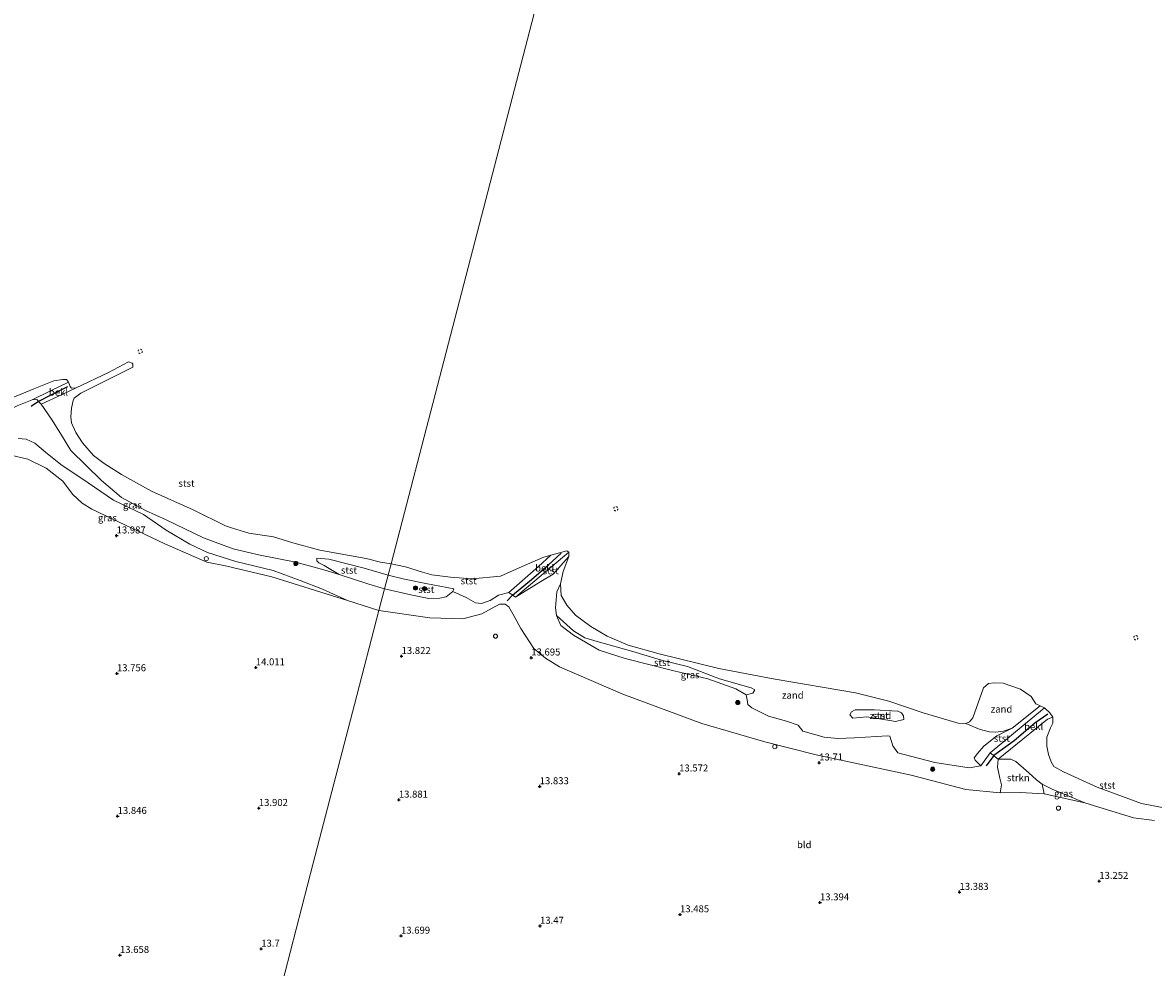
# Model space of a CAD drawing. Units: metres. Extents: x 209996 to 213192, y 426102 to 428666.
# Drawn here: x 210659 to 211064, y 426828 to 427166 of the extents above; entities that cross this region are included whole.
import ezdxf
from ezdxf.enums import TextEntityAlignment as Align

# ---------------------------------------------------------------- set-up
doc = ezdxf.new("R2010")
doc.units = ezdxf.units.M
doc.linetypes.add('VW-6060_STREEP', pattern=[1.2, 0.6, -0.6])
doc.layers.get('0').update_dxf_attribs({"lineweight": 25})
for name, color, linetype, lineweight in [('B-ME-GR-BOOM-S-B1', 93, 'Continuous', 18), ('B-ME-GR-STRUIKEN-GV-B6', 93, 'Continuous', 18), ('B-ME-GW-KRUINLIJN-L-B1', 93, 'Continuous', 18), ('B-ME-GW-TEENLIJN-L-B1', 93, 'Continuous', 18), ('B-ME-IE-GRASLAND-GV-B6', 93, 'Continuous', 18), ('B-ME-IE-GRONDWERKLIJN-GROND_INGERICHT-GV-B6', 253, 'Continuous', 18), ('B-ME-IE-GRONDWERKLIJN-GROND_NIETINGERICHT-GV-B6', 253, 'Continuous', 18), ('B-ME-IE-HULPGEOMETRIE-L-B1', 53, 'Continuous', 18), ('B-ME-IE-INRICHTINGSELEMENT-S-B1', 253, 'Continuous', 18), ('B-ME-OB-BEKLEDING-GV-B6', 253, 'Continuous', 18), ('B-ME-OB-WATERLIJN-L-B1', 133, 'OB-WATERLIJN', 18), ('B-ME-OG-WATER-GV-B6', 153, 'Continuous', 18), ('B-ME-VV-SCHEEPVAARTTEKENS-S-B1', 13, 'Continuous', 18), ('B-ME-VW-MARKERING-BEBAKENING-S-B1', 255, 'VW-6060_STREEP', 18)]:
    doc.layers.add(name, color=color, linetype=linetype, lineweight=lineweight)
doc.layers.add('B-ME-GW-HOOGTEPUNT-S-B1', color=10, linetype='Continuous')
doc.layers.add('B-ME-VV-KRIBBEN-L-B1', color=10, linetype='Continuous')
doc.styles.add('NLCS-ISO', font='NLCS-ISO.TTF')
doc.linetypes.add('OB-WATERLIJN', pattern='A,10,[32,NLCS.SHX,S=2,R=0,X=0,Y=0],-12', length=22)

# ---------------------------------------------------------------- blocks, each defined once
blk = doc.blocks.new('hoogtepunt')
for p, q in [((-0.5, 0), (0.5, 0)), ((0, 0.5), (0, -0.5))]:
    blk.add_line(p, q)
blk = doc.blocks.new('boom')
h = blk.add_hatch(color=256)
edge = h.paths.add_edge_path()
edge.add_arc((0, 0), 0.75, 0, 360)
blk.add_circle((0, 0), 0.75)
blk = doc.blocks.new('dtb')
blk.add_circle((0, 0), 0.75)

msp = doc.modelspace()

# ---------------------------------------------------------------- linework, layer by layer
at = {"layer": 'B-ME-GR-STRUIKEN-GV-B6'}
msp.add_polyline3d([(211024.424, 426893.201, 13.156), (211025.051, 426889.819, 13.602), (211016.512, 426890.213, 13.798), (211009.323, 426890.104, 13.862), (211009.763, 426892.946, 13.517), (211009.187, 426895.441, 13.183), (211008.368, 426899.364, 12.939), (211008.58, 426902.224, 12.323), (211013.18, 426902.201, 12.637), (211014.993, 426901.364, 12.642), (211019.593, 426897.257, 12.833), (211022.317, 426894.824, 12.966), (211024.424, 426893.201, 13.156)], dxfattribs=at)
at = {"layer": 'B-ME-GW-KRUINLIJN-L-B1'}
for points in [[(210787.014, 426955.317, 13.809), (210775.781, 426958.917, 13.818), (210766.768, 426962.935, 13.765), (210758.792, 426966.139, 13.939), (210749.14, 426969.711, 13.987), (210735.798, 426972.889, 13.912), (210725.685, 426976.163, 13.931), (210719.306, 426979.129, 13.813), (210710.828, 426984.062, 13.685), (210702.741, 426989.669, 13.644), (210692.048, 426994.803, 13.583), (210682.969, 427000.965, 13.545), (210673.156, 427007.617, 13.505), (210667.685, 427011.983, 13.374), (210663.853, 427015.189, 13.304), (210660.771, 427016.659, 13.318), (210657.816, 427016.881, 13.328)], [(210790.312, 426967.997, 12.107), (210781.761, 426970.557, 12.013), (210769.036, 426973.662, 12.005), (210764.743, 426974.056, 12.179)], [(210790.312, 426967.997, 12.107), (210796.085, 426966.603, 12.054), (210803.838, 426965.039, 11.911), (210813.789, 426963.088, 11.911)], [(210787.014, 426955.317, 13.809), (210805.221, 426952.714, 13.575), (210817.014, 426952.432, 13.363), (210823.857, 426954.213, 12.902), (210830.174, 426957.602, 12.801), (210832.142, 426957.6, 12.897), (210833.504, 426956.711, 13.066), (210834.929, 426954.112, 13.247), (210837.766, 426948.863, 13.342), (210842.491, 426941.772, 13.427), (210846.59, 426938.283, 13.575), (210851.667, 426935.205, 13.427), (210874.265, 426925.486, 13.464), (210902.572, 426914.99, 13.793), (210925.122, 426908.345, 13.724), (210943.546, 426903.775, 13.719), (210977.45, 426896.411, 13.798), (210997.108, 426891.312, 13.798), (211009.323, 426890.104, 13.862), (211016.512, 426890.213, 13.798), (211025.051, 426889.819, 13.602), (211039.657, 426886.589, 13.56), (211057.063, 426881.235, 13.024), (211064.586, 426880.276, 13.056)]]:
    msp.add_polyline3d(points, dxfattribs=at)
at = {"layer": 'B-ME-GW-TEENLIJN-L-B1'}
for points in [[(210764.743, 426974.056, 12.179), (210764.734, 426973.147, 12.364), (210765.434, 426972.417, 12.404), (210767.426, 426971.444, 12.455), (210772.732, 426968.28, 12.755), (210783.41, 426964.835, 12.677), (210789.032, 426963.074, 12.633)], [(210813.789, 426963.088, 11.911), (210813.39, 426962.149, 12.155), (210811.06, 426960.274, 12.351), (210808.848, 426959.736, 12.361), (210804.848, 426959.701, 12.367), (210798.445, 426960.981, 12.329), (210789.032, 426963.074, 12.633)]]:
    msp.add_polyline3d(points, dxfattribs=at)
at = {"layer": 'B-ME-IE-GRASLAND-GV-B6'}
for points in [[(210657.471, 427028.539, 11.988), (210662.878, 427030.702, 11.743), (210664.577, 427030.838, 11.707), (210666.076, 427029.128, 11.688)], [(210666.076, 427029.128, 11.688), (210669.796, 427023.826, 11.694), (210673.024, 427018.683, 11.865), (210676.672, 427012.568, 12.317), (210682.208, 427007.207, 12.585), (210687.729, 427001.916, 12.72), (210694.877, 426995.816, 13.195), (210703.476, 426991.113, 13.344), (210710.787, 426987.767, 13.079), (210724.149, 426981.361, 13.23), (210734.801, 426977.404, 13.195), (210743.915, 426975.267, 13.118), (210757.279, 426972.689, 13.14), (210767.277, 426969.962, 12.982), (210772.732, 426968.28, 12.755), (210783.41, 426964.835, 12.677), (210789.032, 426963.074, 12.633), (210787.014, 426955.317, 13.809), (210775.781, 426958.917, 13.818), (210766.768, 426962.935, 13.765), (210758.792, 426966.139, 13.939), (210749.14, 426969.711, 13.987), (210735.798, 426972.889, 13.912), (210725.685, 426976.163, 13.931), (210719.306, 426979.129, 13.813), (210710.828, 426984.062, 13.685), (210702.741, 426989.669, 13.644), (210692.048, 426994.803, 13.583), (210682.969, 427000.965, 13.545), (210673.156, 427007.617, 13.505), (210667.685, 427011.983, 13.374), (210663.853, 427015.189, 13.304), (210660.771, 427016.659, 13.318), (210657.816, 427016.881, 13.328)], [(210657.816, 427016.881, 13.328), (210660.771, 427016.659, 13.318), (210663.853, 427015.189, 13.304), (210667.685, 427011.983, 13.374), (210673.156, 427007.617, 13.505), (210682.969, 427000.965, 13.545), (210692.048, 426994.803, 13.583), (210702.741, 426989.669, 13.644), (210710.828, 426984.062, 13.685), (210719.306, 426979.129, 13.813), (210725.685, 426976.163, 13.931), (210735.798, 426972.889, 13.912), (210749.14, 426969.711, 13.987), (210758.792, 426966.139, 13.939), (210766.768, 426962.935, 13.765), (210775.781, 426958.917, 13.818), (210748.676, 426967.415, 14.03), (210732.07, 426971.345, 13.994), (210725.415, 426972.653, 14.02), (210710.332, 426979.238, 13.999), (210684.242, 426991.644, 13.932), (210680.761, 426993.697, 13.958), (210677.371, 426996.954, 13.875), (210673.859, 427001.628, 13.73), (210667.927, 427006.22, 13.673), (210661.276, 427009.448, 13.637), (210655.26, 427010.968, 13.642)], [(210851.931, 426964.838, 10.361), (210850.617, 426961.998, 10.573), (210850.161, 426956.263, 10.971), (210850.531, 426953.6, 11.167), (210852.148, 426950.024, 11.416), (210856.633, 426946.547, 11.554), (210865.835, 426941.175, 11.655), (210875.143, 426938.183, 11.575), (210892.525, 426933.819, 11.565), (210904.739, 426930.862, 11.559), (210914.728, 426927.316, 11.517), (210918.455, 426925.177, 11.581), (210918.839, 426923.441, 11.708), (210919.017, 426921.756, 11.809), (210920.418, 426920.584, 11.925), (210926.485, 426917.53, 12.127), (210932.823, 426915.775, 12.254), (210937.053, 426914.331, 12.334), (210938.658, 426912.233, 12.556), (210946.372, 426910.078, 12.599), (210951.22, 426909.572, 12.604), (210957.251, 426909.861, 12.402), (210968.967, 426910.583, 12.206), (210969.803, 426910.428, 12.148), (210970.893, 426906.929, 12.583), (210972.729, 426904.445, 12.694), (210985.907, 426900.973, 12.699), (210998.277, 426899.07, 12.53), (211002.405, 426899.838, 12.456), (211005.753, 426904.464, 12.286), (211008.58, 426902.224, 12.323), (211008.368, 426899.364, 12.939), (211009.187, 426895.441, 13.183), (211009.763, 426892.946, 13.517), (211009.323, 426890.104, 13.862), (210997.108, 426891.312, 13.798), (210977.45, 426896.411, 13.798), (210943.546, 426903.775, 13.719), (210925.122, 426908.345, 13.724), (210902.572, 426914.99, 13.793), (210874.265, 426925.486, 13.464), (210851.667, 426935.205, 13.427), (210846.59, 426938.283, 13.575), (210842.491, 426941.772, 13.427), (210837.766, 426948.863, 13.342), (210834.929, 426954.112, 13.247), (210833.504, 426956.711, 13.066), (210832.142, 426957.6, 12.897), (210830.174, 426957.602, 12.801), (210823.857, 426954.213, 12.902), (210817.014, 426952.432, 13.363), (210805.221, 426952.714, 13.575), (210787.014, 426955.317, 13.809), (210789.032, 426963.074, 12.633), (210798.445, 426960.981, 12.329), (210804.848, 426959.701, 12.367), (210808.848, 426959.736, 12.361), (210811.06, 426960.274, 12.351), (210813.39, 426962.149, 12.155), (210818.259, 426960.062, 12.238), (210821.537, 426958.091, 12.381), (210823.723, 426957.87, 12.376), (210826.836, 426958.947, 12.365), (210829.834, 426960.874, 12.238), (210833.5, 426961.757, 12.206), (210835.826, 426960.134, 12.323), (210844.988, 426965.707, 11.31), (210849.324, 426968.39, 10.891), (210854.989, 426974.622, 10.361), (210852.952, 426969.338, 10.361), (210851.931, 426964.838, 10.361)], [(211039.657, 426886.589, 13.56), (211025.051, 426889.819, 13.602), (211024.424, 426893.201, 13.156), (211027.92, 426891.449, 13.024), (211039.657, 426886.589, 13.56)]]:
    msp.add_polyline3d(points, dxfattribs=at)
at = {"layer": 'B-ME-IE-GRONDWERKLIJN-GROND_INGERICHT-GV-B6'}
for points in [[(210655.26, 427010.968, 13.642), (210661.276, 427009.448, 13.637), (210667.927, 427006.22, 13.673), (210673.859, 427001.628, 13.73), (210677.371, 426996.954, 13.875), (210680.761, 426993.697, 13.958), (210684.242, 426991.644, 13.932), (210710.332, 426979.238, 13.999), (210725.415, 426972.653, 14.02), (210732.07, 426971.345, 13.994), (210748.676, 426967.415, 14.03), (210775.781, 426958.917, 13.818), (210787.014, 426955.317, 13.809), (210778.285, 426921.75, 13.938), (210763.51, 426864.938, 13.566), (210751.256, 426817.82, 13.661), (210745.561, 426795.921, 13.571), (210691.54, 426809.153, 13.654), (210631.609, 426823.833, 14.104)], [(210751.256, 426817.82, 13.661), (210763.51, 426864.938, 13.566), (210778.285, 426921.75, 13.938), (210787.014, 426955.317, 13.809), (210805.221, 426952.714, 13.575), (210817.014, 426952.432, 13.363), (210823.857, 426954.213, 12.902), (210830.174, 426957.602, 12.801), (210832.142, 426957.6, 12.897), (210833.504, 426956.711, 13.066), (210834.929, 426954.112, 13.247), (210837.766, 426948.863, 13.342), (210842.491, 426941.772, 13.427), (210846.59, 426938.283, 13.575), (210851.667, 426935.205, 13.427), (210874.265, 426925.486, 13.464), (210902.572, 426914.99, 13.793), (210925.122, 426908.345, 13.724), (210943.546, 426903.775, 13.719), (210977.45, 426896.411, 13.798), (210997.108, 426891.312, 13.798), (211009.323, 426890.104, 13.862)], [(211009.323, 426890.104, 13.862), (211016.512, 426890.213, 13.798), (211025.051, 426889.819, 13.602), (211039.657, 426886.589, 13.56), (211057.063, 426881.235, 13.024), (211064.586, 426880.276, 13.056)]]:
    msp.add_polyline3d(points, dxfattribs=at)
at = {"layer": 'B-ME-IE-GRONDWERKLIJN-GROND_NIETINGERICHT-GV-B6'}
for points in [[(210997.019, 426914.966, 10.361), (211002.174, 426912.852, 10.769), (211005.568, 426912, 10.849), (211007.664, 426911.857, 10.923), (211010.494, 426912.24, 10.897), (211013.581, 426913.214, 10.939), (211008.203, 426910.519, 11.204), (211003.505, 426906.832, 11.437), (211001.214, 426904.237, 11.862), (211000.042, 426902.618, 12.042), (211000.453, 426901.859, 12.116), (211002.405, 426899.838, 12.456), (210998.277, 426899.07, 12.53), (210985.907, 426900.973, 12.699), (210972.729, 426904.445, 12.694), (210970.893, 426906.929, 12.583), (210969.803, 426910.428, 12.148), (210968.967, 426910.583, 12.206), (210957.251, 426909.861, 12.402), (210951.22, 426909.572, 12.604), (210946.372, 426910.078, 12.599), (210938.658, 426912.233, 12.556), (210937.053, 426914.331, 12.334), (210932.823, 426915.775, 12.254), (210926.485, 426917.53, 12.127), (210920.418, 426920.584, 11.925), (210919.017, 426921.756, 11.809), (210918.839, 426923.441, 11.708), (210918.455, 426925.177, 11.581), (210920.848, 426925.779, 11.135), (210921.53, 426926.975, 11.077), (210920.168, 426927.644, 10.997), (210908.867, 426930.974, 10.849), (210897.401, 426935.383, 10.891), (210888.105, 426937.552, 11.093), (210877.859, 426940.726, 11.029), (210865.093, 426944.314, 11.093), (210860.721, 426945.63, 11.114), (210856.596, 426948.142, 11.151), (210850.531, 426953.6, 11.167), (210850.161, 426956.263, 10.971), (210850.617, 426961.998, 10.573), (210851.931, 426964.838, 10.361), (210852.197, 426960.671, 10.361), (210854.187, 426957.274, 10.361), (210857.386, 426953.683, 10.361), (210862.821, 426949.64, 10.361), (210868.682, 426946.201, 10.361), (210876.176, 426942.953, 10.361), (210887.259, 426939.842, 10.361), (210908.678, 426934.574, 10.361), (210928.144, 426930.89, 10.361), (210957.614, 426925.897, 10.361), (210969.494, 426922.915, 10.361), (210981.797, 426918.788, 10.361), (210994.319, 426915.097, 10.361), (210997.019, 426914.966, 10.361)], [(211023.632, 426921.241, 10.361), (211013.581, 426913.214, 10.939), (211010.494, 426912.24, 10.897), (211007.664, 426911.857, 10.923), (211005.568, 426912, 10.849), (211002.174, 426912.852, 10.769), (210997.019, 426914.966, 10.361), (210998.421, 426915.544, 10.361), (210999.542, 426916.957, 10.361), (211003.333, 426927.704, 10.361), (211005.199, 426929.258, 10.361), (211007.18, 426929.526, 10.361), (211010.369, 426929.382, 10.361), (211016.591, 426927.164, 10.361), (211020.434, 426924.614, 10.361), (211022.116, 426921.95, 10.361), (211023.632, 426921.241, 10.361)], [(210974.901, 426916.364, 11.194), (210974.748, 426917.714, 10.907), (210974.081, 426918.757, 10.833), (210972.757, 426919.362, 10.785), (210964.283, 426919.795, 11.098), (210957.403, 426919.828, 11.321), (210956.077, 426919.122, 11.331), (210955.575, 426917.991, 11.506), (210956.602, 426916.858, 11.522), (210961.579, 426917.303, 11.522), (210969.886, 426915.983, 11.623), (210971.84, 426915.711, 11.57), (210974.901, 426916.364, 11.194)]]:
    msp.add_polyline3d(points, dxfattribs=at)
at = {"layer": 'B-ME-IE-HULPGEOMETRIE-L-B1'}
msp.add_polyline3d([(210365.917, 426888.914, 14.922), (210371.053, 426887.656, 14.487), (210385.944, 426884.008, 14.121), (210403.651, 426879.671, 14.107), (210466.593, 426864.254, 14.171), (210524.846, 426849.985, 14.378), (210539.309, 426846.442, 14.454), (210546.127, 426844.772, 15.011), (210550.069, 426843.806, 15), (210577.262, 426837.145, 14.479), (210631.609, 426823.833, 14.104), (210691.54, 426809.153, 13.654), (210745.561, 426795.921, 13.571), (210751.256, 426817.82, 13.661), (210763.51, 426864.938, 13.566), (210778.285, 426921.75, 13.938), (210787.014, 426955.317, 13.809), (210789.032, 426963.074, 12.633), (210790.312, 426967.997, 12.107), (210791.355, 426972.009, 10.361), (210901.655, 427396.136, 10.361)], dxfattribs=at)
at = {"layer": 'B-ME-OB-BEKLEDING-GV-B6'}
for points in [[(210678.565, 427019.069, 10.361), (210680.874, 427015.308, 10.361), (210684.845, 427010.796, 10.361), (210688.651, 427007.928, 10.361), (210694.82, 427004.021, 10.361), (210705.615, 426998.088, 10.361), (210720.462, 426991.352, 10.361), (210732.082, 426985.625, 10.361), (210734.237, 426984.97, 10.361), (210740.404, 426983.025, 10.361), (210749.23, 426981.762, 10.361), (210756.227, 426979.606, 10.361), (210765.861, 426976.951, 10.361), (210782.478, 426973.939, 10.361), (210787.588, 426972.621, 10.361), (210791.355, 426972.009, 10.361), (210790.312, 426967.997, 12.107), (210781.761, 426970.557, 12.013), (210769.036, 426973.662, 12.005), (210764.743, 426974.056, 12.179), (210764.734, 426973.147, 12.364), (210765.434, 426972.417, 12.404), (210767.426, 426971.444, 12.455), (210772.732, 426968.28, 12.755), (210767.277, 426969.962, 12.982), (210757.279, 426972.689, 13.14), (210743.915, 426975.267, 13.118), (210734.801, 426977.404, 13.195), (210724.149, 426981.361, 13.23), (210710.787, 426987.767, 13.079), (210703.476, 426991.113, 13.344), (210694.877, 426995.816, 13.195), (210687.729, 427001.916, 12.72), (210682.208, 427007.207, 12.585), (210676.672, 427012.568, 12.317), (210673.024, 427018.683, 11.865), (210669.796, 427023.826, 11.694), (210666.076, 427029.128, 11.688), (210673.35, 427032.513, 10.807), (210678.633, 427034.973, 10.361), (210690.165, 427040.492, 10.361), (210697.357, 427044.338, 10.361), (210698.71, 427043.865, 10.361), (210698.963, 427043.441, 10.361), (210698.853, 427042.356, 10.361), (210680.332, 427033.058, 10.361), (210677.919, 427031.279, 10.361), (210677.57, 427030.418, 10.361), (210676.971, 427027.787, 10.361), (210676.731, 427024.639, 10.361), (210676.919, 427022.53, 10.361), (210678.565, 427019.069, 10.361)], [(210675.889, 427037.075, 10.361), (210669.446, 427033.902, 11.036), (210662.878, 427030.702, 11.743), (210657.471, 427028.539, 11.988), (210650.949, 427025.26, 12.059), (210640.395, 427021.569, 12.479), (210631.6, 427019.963, 12.666), (210629.561, 427019.8, 12.748), (210629.857, 427025.041, 10.919), (210631.612, 427025.796, 10.361), (210635.322, 427025.825, 10.361), (210638.226, 427025.948, 10.361), (210642.964, 427026.768, 10.361), (210649.277, 427028.791, 10.361), (210663.429, 427034.609, 10.361), (210670.681, 427037.467, 10.361), (210673.828, 427037.989, 10.361), (210675.168, 427037.978, 10.361), (210675.889, 427037.075, 10.361)], [(210678.633, 427034.973, 10.361), (210673.35, 427032.513, 10.807), (210666.076, 427029.128, 11.688), (210664.577, 427030.838, 11.707), (210662.878, 427030.702, 11.743), (210669.446, 427033.902, 11.036), (210675.889, 427037.075, 10.361), (210676.425, 427035.433, 10.361), (210676.955, 427034.939, 10.361), (210678.633, 427034.973, 10.361)], [(210833.5, 426961.757, 12.206), (210829.834, 426960.874, 12.238), (210826.836, 426958.947, 12.365), (210823.723, 426957.87, 12.376), (210821.537, 426958.091, 12.381), (210818.259, 426960.062, 12.238), (210813.39, 426962.149, 12.155), (210813.789, 426963.088, 11.911), (210803.838, 426965.039, 11.911), (210796.085, 426966.603, 12.054), (210790.312, 426967.997, 12.107), (210791.355, 426972.009, 10.361), (210796.46, 426971.001, 10.361), (210802.579, 426969.028, 10.361), (210805.896, 426968.086, 10.361), (210812.595, 426967.333, 10.361), (210820.349, 426966.644, 10.361), (210830.497, 426967.65, 10.361), (210837.212, 426970.665, 10.361), (210845.678, 426974.335, 10.361), (210848.569, 426975.131, 10.361), (210844.157, 426971.109, 10.817), (210833.5, 426961.757, 12.206)], [(210854.952, 426976.216, 10.361), (210844.398, 426967.276, 11.178), (210835.826, 426960.134, 12.323), (210833.5, 426961.757, 12.206), (210844.157, 426971.109, 10.817), (210848.569, 426975.131, 10.361), (210854.193, 426976.68, 10.361), (210854.952, 426976.216, 10.361)], [(210854.989, 426974.622, 10.361), (210849.324, 426968.39, 10.891), (210844.988, 426965.707, 11.31), (210835.826, 426960.134, 12.323), (210844.398, 426967.276, 11.178), (210854.952, 426976.216, 10.361), (210854.989, 426974.622, 10.361)], [(210790.312, 426967.997, 12.107), (210789.032, 426963.074, 12.633), (210783.41, 426964.835, 12.677), (210772.732, 426968.28, 12.755), (210767.426, 426971.444, 12.455), (210765.434, 426972.417, 12.404), (210764.734, 426973.147, 12.364), (210764.743, 426974.056, 12.179), (210769.036, 426973.662, 12.005), (210781.761, 426970.557, 12.013), (210790.312, 426967.997, 12.107)], [(210813.789, 426963.088, 11.911), (210813.39, 426962.149, 12.155), (210811.06, 426960.274, 12.351), (210808.848, 426959.736, 12.361), (210804.848, 426959.701, 12.367), (210798.445, 426960.981, 12.329), (210789.032, 426963.074, 12.633), (210790.312, 426967.997, 12.107), (210796.085, 426966.603, 12.054), (210803.838, 426965.039, 11.911), (210813.789, 426963.088, 11.911)], [(210918.455, 426925.177, 11.581), (210914.728, 426927.316, 11.517), (210904.739, 426930.862, 11.559), (210892.525, 426933.819, 11.565), (210875.143, 426938.183, 11.575), (210865.835, 426941.175, 11.655), (210856.633, 426946.547, 11.554), (210852.148, 426950.024, 11.416), (210850.531, 426953.6, 11.167), (210856.596, 426948.142, 11.151), (210860.721, 426945.63, 11.114), (210865.093, 426944.314, 11.093), (210877.859, 426940.726, 11.029), (210888.105, 426937.552, 11.093), (210897.401, 426935.383, 10.891), (210908.867, 426930.974, 10.849), (210920.168, 426927.644, 10.997), (210921.53, 426926.975, 11.077), (210920.848, 426925.779, 11.135), (210918.455, 426925.177, 11.581)], [(210974.901, 426916.364, 11.194), (210971.84, 426915.711, 11.57), (210969.886, 426915.983, 11.623), (210961.579, 426917.303, 11.522), (210956.602, 426916.858, 11.522), (210955.575, 426917.991, 11.506), (210956.077, 426919.122, 11.331), (210957.403, 426919.828, 11.321), (210964.283, 426919.795, 11.098), (210972.757, 426919.362, 10.785), (210974.081, 426918.757, 10.833), (210974.748, 426917.714, 10.907), (210974.901, 426916.364, 11.194)], [(211025.265, 426920.558, 10.361), (211005.753, 426904.464, 12.286), (211002.405, 426899.838, 12.456), (211000.453, 426901.859, 12.116), (211000.042, 426902.618, 12.042), (211001.214, 426904.237, 11.862), (211003.505, 426906.832, 11.437), (211008.203, 426910.519, 11.204), (211013.581, 426913.214, 10.939), (211023.632, 426921.241, 10.361), (211025.265, 426920.558, 10.361)], [(211028.181, 426917.147, 10.361), (211026.264, 426916.481, 10.584), (211008.58, 426902.224, 12.323), (211005.753, 426904.464, 12.286), (211025.265, 426920.558, 10.361), (211027.166, 426918.769, 10.361), (211028.181, 426917.147, 10.361)], [(211064.586, 426880.276, 13.056), (211057.063, 426881.235, 13.024), (211039.657, 426886.589, 13.56), (211027.92, 426891.449, 13.024), (211024.424, 426893.201, 13.156), (211022.317, 426894.824, 12.966), (211019.593, 426897.257, 12.833), (211014.993, 426901.364, 12.642), (211013.18, 426902.201, 12.637), (211008.58, 426902.224, 12.323), (211026.264, 426916.481, 10.584), (211028.181, 426917.147, 10.361), (211028.14, 426915.026, 10.361), (211027.392, 426913.355, 10.361), (211026.013, 426910.038, 10.361), (211026.023, 426906.81, 10.361), (211026.586, 426903.826, 10.361), (211027.561, 426901.176, 10.361), (211028.536, 426899.619, 10.361), (211032.045, 426897.699, 10.361), (211044.051, 426892.171, 10.361), (211059.966, 426886.317, 10.361), (211071.743, 426884.016, 10.361)]]:
    msp.add_polyline3d(points, dxfattribs=at)
at = {"layer": 'B-ME-OB-WATERLIJN-L-B1'}
for points in [[(210678.565, 427019.069, 10.361), (210676.919, 427022.53, 10.361), (210676.731, 427024.639, 10.361), (210676.971, 427027.787, 10.361), (210677.57, 427030.418, 10.361), (210677.919, 427031.279, 10.361), (210680.332, 427033.058, 10.361), (210698.853, 427042.356, 10.361), (210698.963, 427043.441, 10.361), (210698.71, 427043.865, 10.361), (210697.357, 427044.338, 10.361), (210690.165, 427040.492, 10.361), (210678.633, 427034.973, 10.361), (210676.955, 427034.939, 10.361), (210676.425, 427035.433, 10.361), (210675.889, 427037.075, 10.361), (210675.168, 427037.978, 10.361), (210673.828, 427037.989, 10.361), (210670.681, 427037.467, 10.361)], [(210649.277, 427028.791, 10.361), (210663.429, 427034.609, 10.361), (210670.681, 427037.467, 10.361)], [(210678.565, 427019.069, 10.361), (210680.874, 427015.308, 10.361), (210684.845, 427010.796, 10.361), (210688.651, 427007.928, 10.361), (210694.82, 427004.021, 10.361), (210705.615, 426998.088, 10.361), (210720.462, 426991.352, 10.361), (210732.082, 426985.625, 10.361), (210734.237, 426984.97, 10.361), (210740.404, 426983.025, 10.361), (210749.23, 426981.762, 10.361), (210756.227, 426979.606, 10.361), (210765.861, 426976.951, 10.361), (210782.478, 426973.939, 10.361), (210787.588, 426972.621, 10.361), (210791.355, 426972.009, 10.361)], [(210791.355, 426972.009, 10.361), (210796.46, 426971.001, 10.361), (210802.579, 426969.028, 10.361), (210805.896, 426968.086, 10.361), (210812.595, 426967.333, 10.361), (210820.349, 426966.644, 10.361), (210830.497, 426967.65, 10.361), (210837.212, 426970.665, 10.361), (210845.678, 426974.335, 10.361), (210848.569, 426975.131, 10.361), (210854.193, 426976.68, 10.361), (210854.952, 426976.216, 10.361), (210854.989, 426974.622, 10.361), (210852.952, 426969.338, 10.361), (210851.931, 426964.838, 10.361), (210852.197, 426960.671, 10.361), (210854.187, 426957.274, 10.361), (210857.386, 426953.683, 10.361), (210862.821, 426949.64, 10.361), (210868.682, 426946.201, 10.361), (210876.176, 426942.953, 10.361), (210887.259, 426939.842, 10.361), (210908.678, 426934.574, 10.361), (210928.144, 426930.89, 10.361), (210957.614, 426925.897, 10.361), (210969.494, 426922.915, 10.361), (210981.797, 426918.788, 10.361), (210994.319, 426915.097, 10.361), (210997.019, 426914.966, 10.361), (210998.421, 426915.544, 10.361), (210999.542, 426916.957, 10.361), (211003.333, 426927.704, 10.361), (211005.199, 426929.258, 10.361), (211007.18, 426929.526, 10.361), (211010.369, 426929.382, 10.361), (211016.591, 426927.164, 10.361), (211020.434, 426924.614, 10.361), (211022.116, 426921.95, 10.361), (211023.632, 426921.241, 10.361), (211025.265, 426920.558, 10.361), (211027.166, 426918.769, 10.361), (211028.181, 426917.147, 10.361), (211028.14, 426915.026, 10.361), (211027.392, 426913.355, 10.361), (211026.013, 426910.038, 10.361), (211026.023, 426906.81, 10.361), (211026.586, 426903.826, 10.361), (211027.561, 426901.176, 10.361), (211028.536, 426899.619, 10.361), (211032.045, 426897.699, 10.361), (211044.051, 426892.171, 10.361), (211059.966, 426886.317, 10.361), (211071.743, 426884.016, 10.361)]]:
    msp.add_polyline3d(points, dxfattribs=at)
at = {"layer": 'B-ME-OG-WATER-GV-B6'}
for points in [[(210901.655, 427396.136, 10.361), (210791.355, 426972.009, 10.361), (210787.588, 426972.621, 10.361), (210782.478, 426973.939, 10.361), (210765.861, 426976.951, 10.361), (210756.227, 426979.606, 10.361), (210749.23, 426981.762, 10.361), (210740.404, 426983.025, 10.361), (210734.237, 426984.97, 10.361), (210732.082, 426985.625, 10.361), (210720.462, 426991.352, 10.361), (210705.615, 426998.088, 10.361), (210694.82, 427004.021, 10.361), (210688.651, 427007.928, 10.361), (210684.845, 427010.796, 10.361), (210680.874, 427015.308, 10.361), (210678.565, 427019.069, 10.361), (210676.919, 427022.53, 10.361), (210676.731, 427024.639, 10.361), (210676.971, 427027.787, 10.361), (210677.57, 427030.418, 10.361), (210677.919, 427031.279, 10.361), (210680.332, 427033.058, 10.361), (210698.853, 427042.356, 10.361), (210698.963, 427043.441, 10.361), (210698.71, 427043.865, 10.361), (210697.357, 427044.338, 10.361), (210690.165, 427040.492, 10.361), (210678.633, 427034.973, 10.361), (210676.955, 427034.939, 10.361), (210676.425, 427035.433, 10.361), (210675.889, 427037.075, 10.361), (210675.168, 427037.978, 10.361), (210673.828, 427037.989, 10.361), (210670.681, 427037.467, 10.361), (210663.429, 427034.609, 10.361), (210649.277, 427028.791, 10.361)], [(211071.743, 426884.016, 10.361), (211059.966, 426886.317, 10.361), (211044.051, 426892.171, 10.361), (211032.045, 426897.699, 10.361), (211028.536, 426899.619, 10.361), (211027.561, 426901.176, 10.361), (211026.586, 426903.826, 10.361), (211026.023, 426906.81, 10.361), (211026.013, 426910.038, 10.361), (211027.392, 426913.355, 10.361), (211028.14, 426915.026, 10.361), (211028.181, 426917.147, 10.361), (211027.166, 426918.769, 10.361), (211025.265, 426920.558, 10.361), (211023.632, 426921.241, 10.361), (211022.116, 426921.95, 10.361), (211020.434, 426924.614, 10.361), (211016.591, 426927.164, 10.361), (211010.369, 426929.382, 10.361), (211007.18, 426929.526, 10.361), (211005.199, 426929.258, 10.361), (211003.333, 426927.704, 10.361), (210999.542, 426916.957, 10.361), (210998.421, 426915.544, 10.361), (210997.019, 426914.966, 10.361), (210994.319, 426915.097, 10.361), (210981.797, 426918.788, 10.361), (210969.494, 426922.915, 10.361), (210957.614, 426925.897, 10.361), (210928.144, 426930.89, 10.361), (210908.678, 426934.574, 10.361), (210887.259, 426939.842, 10.361), (210876.176, 426942.953, 10.361), (210868.682, 426946.201, 10.361), (210862.821, 426949.64, 10.361), (210857.386, 426953.683, 10.361), (210854.187, 426957.274, 10.361), (210852.197, 426960.671, 10.361), (210851.931, 426964.838, 10.361), (210852.952, 426969.338, 10.361), (210854.989, 426974.622, 10.361), (210854.952, 426976.216, 10.361), (210854.193, 426976.68, 10.361), (210848.569, 426975.131, 10.361), (210845.678, 426974.335, 10.361), (210837.212, 426970.665, 10.361), (210830.497, 426967.65, 10.361), (210820.349, 426966.644, 10.361), (210812.595, 426967.333, 10.361), (210805.896, 426968.086, 10.361), (210802.579, 426969.028, 10.361), (210796.46, 426971.001, 10.361), (210791.355, 426972.009, 10.361), (210901.655, 427396.136, 10.361)]]:
    msp.add_polyline3d(points, dxfattribs=at)
at = {"layer": 'B-ME-VV-KRIBBEN-L-B1'}
for points in [[(210675.499, 427035.314, 10.507), (210669.275, 427032.272, 11.3), (210665.174, 427030.156, 11.699), (210662.506, 427028.313, 11.969)], [(210832.882, 426958.786, 12.414), (210834.759, 426960.879, 12.269), (210841.567, 426966.441, 11.559), (210847.655, 426971.746, 10.658), (210852.199, 426975.908, 10.435)], [(211026.43, 426918.263, 10.433), (211021.735, 426915.038, 10.892), (211014.311, 426908.737, 11.756), (211007.019, 426903.461, 12.302), (211004.302, 426899.798, 12.68)]]:
    msp.add_polyline3d(points, dxfattribs=at)

# ---------------------------------------------------------------- block references
at = {"layer": 'B-ME-GR-BOOM-S-B1', "rotation": 90}
for p in [(210757.227, 426972.181, 13.288), (210800.078, 426963.408, 12.227), (210803.293, 426963.148, 12.466), (210915.418, 426922.441, 12.137), (210985.198, 426898.581, 13.505)]:
    msp.add_blockref('boom', p, dxfattribs=at)
at = {"layer": 'B-ME-GW-HOOGTEPUNT-S-B1', "rotation": 90}
for p in [(210693.107, 426982.14, 13.987), (210693.107, 426982.14, 13.987), (210795.1, 426939.016, 13.822), (210795.1, 426939.016, 13.822), (210841.523, 426938.486, 13.695), (210841.523, 426938.486, 13.695), (210742.931, 426934.99, 14.011), (210742.931, 426934.99, 14.011), (210693.221, 426932.846, 13.756), (210693.221, 426932.846, 13.756), (210944.571, 426900.93, 13.71), (210944.571, 426900.93, 13.71), (210894.443, 426896.997, 13.572), (210894.443, 426896.997, 13.572), (210844.535, 426892.447, 13.833), (210844.535, 426892.447, 13.833), (210794.116, 426887.651, 13.881), (210794.116, 426887.651, 13.881), (210693.479, 426881.816, 13.846), (210693.479, 426881.816, 13.846), (210744.002, 426884.678, 13.902), (210744.002, 426884.678, 13.902), (211044.804, 426858.576, 13.252), (211044.804, 426858.576, 13.252), (210994.791, 426854.651, 13.383), (210994.791, 426854.651, 13.383), (210944.857, 426850.894, 13.394), (210944.857, 426850.894, 13.394), (210894.764, 426846.653, 13.485), (210894.764, 426846.653, 13.485), (210844.662, 426842.526, 13.47), (210844.662, 426842.526, 13.47), (210794.896, 426838.989, 13.699), (210794.896, 426838.989, 13.699), (210744.866, 426834.32, 13.7), (210744.866, 426834.32, 13.7), (210694.311, 426832.097, 13.658), (210694.311, 426832.097, 13.658)]:
    msp.add_blockref('hoogtepunt', p, dxfattribs=at)
at = {"layer": 'B-ME-IE-INRICHTINGSELEMENT-S-B1', "rotation": 90}
for p in [(210725.21, 426973.894, 14.074), (210828.714, 426946.176, 13.601), (210928.673, 426906.649, 13.606)]:
    msp.add_blockref('dtb', p, dxfattribs=at)
at = {"layer": 'B-ME-VV-SCHEEPVAARTTEKENS-S-B1', "rotation": 90}
msp.add_blockref('dtb', (211030.2, 426884.671, 13.618), dxfattribs=at)
at = {"layer": 'B-ME-VW-MARKERING-BEBAKENING-S-B1', "rotation": 90}
for p in [(210701.562, 427048.038, 10.361), (210871.777, 426991.76, 10.361), (211057.879, 426945.641, 10.361)]:
    msp.add_blockref('dtb', p, dxfattribs=at)

# ---------------------------------------------------------------- texts
at = {"layer": 'B-ME-GR-STRUIKEN-GV-B6', "ltscale": 0.2, "style": 'NLCS-ISO'}
msp.add_text('strkn', height=2.5, dxfattribs=at).set_placement((211015.824, 426895.551), align=Align.MIDDLE_CENTER)
at = {"layer": 'B-ME-GW-HOOGTEPUNT-S-B1', "ltscale": 0.2, "style": 'NLCS-ISO'}
for s, p in [('13.987', (210693.107, 426982.14, 13.987)), ('13.987', (210693.107, 426982.14, 13.987)), ('13.822', (210795.1, 426939.016, 13.822)), ('13.822', (210795.1, 426939.016, 13.822)), ('13.695', (210841.523, 426938.486, 13.695)), ('13.695', (210841.523, 426938.486, 13.695)), ('13.756', (210693.221, 426932.846, 13.756)), ('13.756', (210693.221, 426932.846, 13.756)), ('14.011', (210742.931, 426934.99, 14.011)), ('14.011', (210742.931, 426934.99, 14.011)), ('13.71', (210944.571, 426900.93, 13.71)), ('13.71', (210944.571, 426900.93, 13.71)), ('13.572', (210894.443, 426896.997, 13.572)), ('13.572', (210894.443, 426896.997, 13.572)), ('13.833', (210844.535, 426892.447, 13.833)), ('13.833', (210844.535, 426892.447, 13.833)), ('13.881', (210794.116, 426887.651, 13.881)), ('13.881', (210794.116, 426887.651, 13.881)), ('13.902', (210744.002, 426884.678, 13.902)), ('13.902', (210744.002, 426884.678, 13.902)), ('13.846', (210693.479, 426881.816, 13.846)), ('13.846', (210693.479, 426881.816, 13.846)), ('13.252', (211044.804, 426858.576, 13.252)), ('13.252', (211044.804, 426858.576, 13.252)), ('13.383', (210994.791, 426854.651, 13.383)), ('13.383', (210994.791, 426854.651, 13.383)), ('13.394', (210944.857, 426850.894, 13.394)), ('13.394', (210944.857, 426850.894, 13.394)), ('13.485', (210894.764, 426846.653, 13.485)), ('13.485', (210894.764, 426846.653, 13.485)), ('13.47', (210844.662, 426842.526, 13.47)), ('13.47', (210844.662, 426842.526, 13.47)), ('13.699', (210794.896, 426838.989, 13.699)), ('13.699', (210794.896, 426838.989, 13.699)), ('13.7', (210744.866, 426834.32, 13.7)), ('13.7', (210744.866, 426834.32, 13.7)), ('13.658', (210694.311, 426832.097, 13.658)), ('13.658', (210694.311, 426832.097, 13.658))]:
    msp.add_text(s, height=2.5, dxfattribs=at).set_placement(p, align=Align.BOTTOM_LEFT)
at = {"layer": 'B-ME-IE-GRASLAND-GV-B6', "ltscale": 0.2, "style": 'NLCS-ISO'}
for p in [(210698.751, 426993.078), (210689.809, 426988.507), (210898.388, 426932.363), (211032.04, 426889.895)]:
    msp.add_text('gras', height=2.5, dxfattribs=at).set_placement(p, align=Align.MIDDLE_CENTER)
at = {"layer": 'B-ME-IE-GRONDWERKLIJN-GROND_INGERICHT-GV-B6', "ltscale": 0.2, "style": 'NLCS-ISO'}
msp.add_text('bld', height=2.5, dxfattribs=at).set_placement((210939.208, 426871.618), align=Align.MIDDLE_CENTER)
at = {"layer": 'B-ME-IE-GRONDWERKLIJN-GROND_NIETINGERICHT-GV-B6', "ltscale": 0.2, "style": 'NLCS-ISO'}
for p in [(210935.117, 426925.07), (210966.51, 426917.781), (211009.821, 426920.101)]:
    msp.add_text('zand', height=2.5, dxfattribs=at).set_placement(p, align=Align.MIDDLE_CENTER)
at = {"layer": 'B-ME-OB-BEKLEDING-GV-B6', "ltscale": 0.2, "style": 'NLCS-ISO'}
for s, p in [('bekl', (210672.286, 427033.448)), ('stst', (210718.126, 427000.848)), ('bekl', (210846.318, 426970.565)), ('stst', (210776.267, 426969.77)), ('stst', (210819.128, 426965.966)), ('stst', (210848.495, 426969.567)), ('stst', (210803.949, 426962.885)), ('stst', (210888.319, 426936.75)), ('stst', (210966.51, 426917.781)), ('bekl', (211021.341, 426913.827)), ('stst', (211009.938, 426909.631)), ('stst', (211047.698, 426892.865))]:
    msp.add_text(s, height=2.5, dxfattribs=at).set_placement(p, align=Align.MIDDLE_CENTER)

doc.saveas('drawing.dxf')
